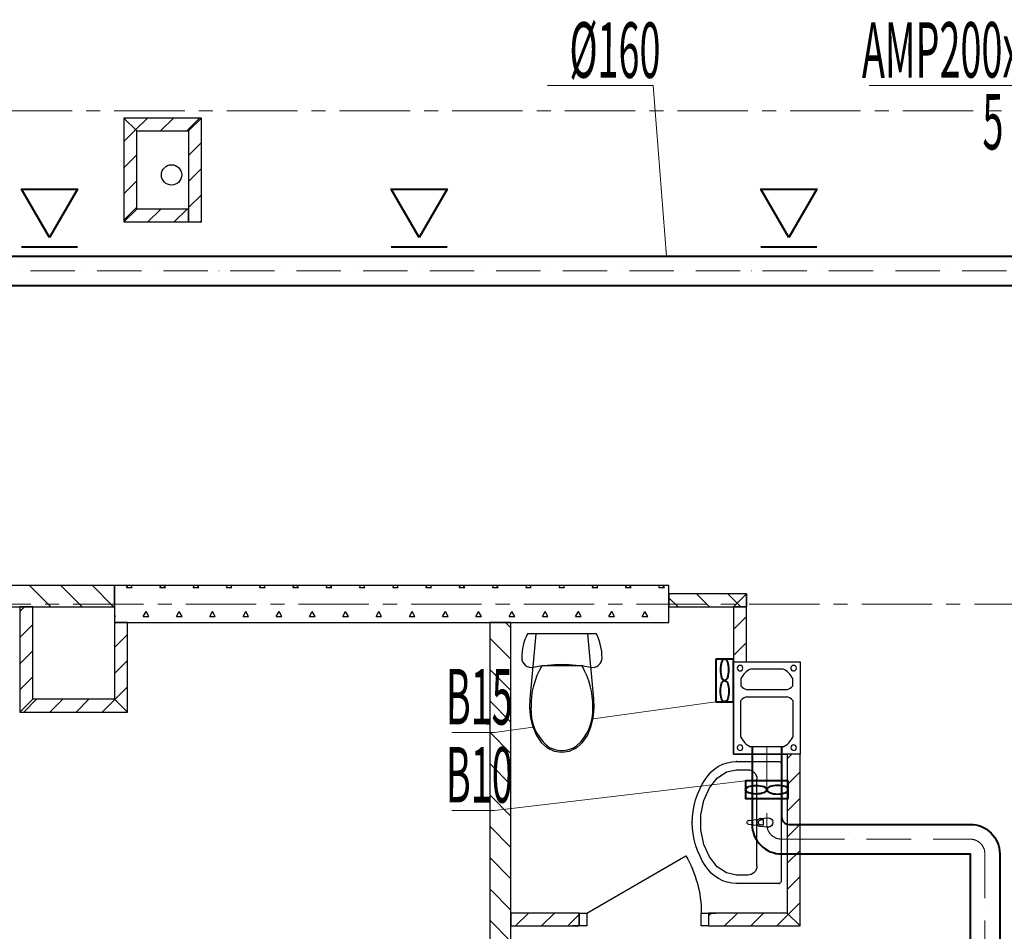
# Model space of a CAD drawing. Units: millimetres. Extents: x 1531888 to 1810433, y 1011982 to 1297278.
# Drawn here: x 1602209 to 1607537, y 1165376 to 1170309 of the extents above; entities that cross this region are included whole.
import ezdxf

# ---------------------------------------------------------------- set-up
doc = ezdxf.new("R2010")
doc.units = ezdxf.units.MM
doc.header["$LTSCALE"] = 0.4
doc.set_wipeout_variables(frame=1)
for name, pattern in [('ACAD_ISO10W100', [18, 12, -3, 0, -3]), ('CENTER', [50.8, 31.75, -6.35, 6.35, -6.35]), ('Wipeout_Contour', [1000, 0, -1000])]:
    doc.linetypes.add(name, pattern=pattern)
doc.layers.add('1 ОСИ', color=7, linetype='Continuous', lineweight=9)
doc.layers.add('Вытяжка', color=92, linetype='Continuous', lineweight=40)
doc.layers.add('кон 1', color=8, linetype='Continuous')
doc.layers.add('Сантехника', color=7, linetype='Continuous')
doc.styles.add('стиль1', font='mipgost.shx', dxfattribs={"oblique": 15})

# ---------------------------------------------------------------- blocks, each defined once
blk = doc.blocks.new('*E71')
at = {"color": 254, "linetype": 'Wipeout_Contour', "lineweight": 0, "ltscale": 9448.153159}
blk.add_wipeout([(-169.4, -453.4), (-157, -503.2), (-138, -550.1), (-112.4, -587.3), (-79.4, -615.8), (-41, -633.8), (0, -640), (41, -633.8), (79.4, -615.8), (112.4, -587.3), (138, -550.1), (157, -503.2), (169.4, -453.4), (174.9, -402.1), (173.3, -350.4), (141, 0), (-141, 0), (-173.3, -350.4), (-174.9, -402.1)], dxfattribs=at).dxf.layer = 'Сантехника'
at = {"color": 254, "linetype": 'Wipeout_Contour', "lineweight": 0, "ltscale": 9297.702805}
blk.add_wipeout([(-186.8, 0), (-193.9, -15.1), (-200.1, -30.5), (-205.4, -46.3), (-209.7, -62.4), (-213.1, -78.7), (-215.5, -95.2), (-217, -111.8), (-217.5, -128.5), (-216.2, -140), (-212.4, -151), (-206.3, -160.9), (-198.2, -169.1), (-188.5, -175.5), (-177.6, -179.5), (-166.1, -181), (-154.5, -180), (-116.2, -173.2), (-77.6, -168.3), (-38.9, -165.4), (0, -164.4), (38.9, -165.4), (77.6, -168.3), (116.2, -173.2), (154.5, -180), (166.1, -181), (177.6, -179.5), (188.5, -175.5), (198.2, -169.1), (206.3, -160.9), (212.4, -151), (216.2, -140), (217.5, -128.5), (217, -111.8), (215.5, -95.2), (213.1, -78.7), (209.7, -62.4), (205.4, -46.3), (200.1, -30.5), (193.9, -15.1), (186.8, 0)], dxfattribs=at).dxf.layer = 'Сантехника'

msp = doc.modelspace()

# ---------------------------------------------------------------- linework, layer by layer
at = {"layer": '1 ОСИ', "color": 4, "linetype": 'CENTER', "lineweight": 0, "ltscale": 30}
for p, q in [((1614074.7, 1169816.8), (1597909.5, 1169816.8)), ((1576895.3, 1167146.8), (1612181, 1167146.8))]:
    msp.add_line(p, q, dxfattribs=at)
at = {"layer": 'Вытяжка', "color": 5, "lineweight": 13, "ltscale": 200}
for points in [[(1605709.3, 1169030.4), (1605636.6, 1169953.1), (1605064.6, 1169953.1)], [(1608219.3, 1169392.9), (1608136.4, 1169953.1), (1606806.5, 1169953.1)], [(1605975.4, 1166617.8), (1604778.3, 1166451.8), (1604546.9, 1166451.8)], [(1606136.7, 1166190.7), (1604778.3, 1166029.5), (1604546.9, 1166029.5)]]:
    msp.add_lwpolyline(points, dxfattribs=at)
at = {"layer": 'Вытяжка'}
for points in [[(1602370.9, 1169130.4), (1602219.3, 1169392.9), (1602522.5, 1169392.9)], [(1604370.9, 1169130.4), (1604219.3, 1169392.9), (1604522.5, 1169392.9)], [(1606370.9, 1169130.4), (1606219.3, 1169392.9), (1606522.5, 1169392.9)]]:
    msp.add_lwpolyline(points, close=True, dxfattribs=at)
at = {"layer": 'Вытяжка', "ltscale": 200}
for points in [[(1598332.6, 1169250.4), (1598332.6, 1169030.4, 0.414214), (1598492.6, 1168870.4), (1599746.5, 1168870.4), (1608522.5, 1168870.4)], [(1598492.6, 1169250.4), (1598492.6, 1169070.4, 0.414214), (1598532.6, 1169030.4), (1599746.5, 1169030.4), (1608522.5, 1169030.4)], [(1606172.2, 1166374.8), (1606172.2, 1165954.8, 0.414214), (1606332.2, 1165794.8), (1606432.2, 1165794.8), (1607352.2, 1165794.8), (1607352.2, 1162547.1)], [(1606332.2, 1166374.8), (1606332.2, 1165994.8, 0.414214), (1606372.2, 1165954.8), (1607352.2, 1165954.8, -0.414214), (1607512.2, 1165794.8), (1607512.2, 1162547.1)]]:
    msp.add_lwpolyline(points, format="xyb", dxfattribs=at)
at = {"layer": 'Вытяжка', "linetype": 'ACAD_ISO10W100', "lineweight": 13, "ltscale": 50}
for points in [[(1598412.6, 1169250.4), (1598412.6, 1169030.4, 0.414214), (1598492.6, 1168950.4), (1599746.5, 1168950.4), (1608522.5, 1168950.4)], [(1606252.2, 1166374.8), (1606252.2, 1165954.8, 0.414214), (1606332.2, 1165874.8), (1606432.2, 1165874.8), (1607352.2, 1165874.8, -0.414214), (1607432.2, 1165794.8), (1607432.2, 1162547.1), (1607432.2, 1162547.1)]]:
    msp.add_lwpolyline(points, format="xyb", dxfattribs=at)
at = {"layer": 'Вытяжка'}
for points in [[(1602219.3, 1169080.4), (1602522.5, 1169080.4)], [(1604219.3, 1169080.4), (1604522.5, 1169080.4)], [(1606219.3, 1169080.4), (1606522.5, 1169080.4)]]:
    msp.add_lwpolyline(points, dxfattribs=at)
at = {"layer": 'Вытяжка', "ltscale": 100}
for points in [[(1605975.4, 1166848.8), (1605975.4, 1166617.8), (1606072.2, 1166617.8), (1606072.2, 1166848.8)], [(1606367.7, 1166190.7), (1606136.7, 1166190.7), (1606136.7, 1166093.9), (1606367.7, 1166093.9)]]:
    msp.add_lwpolyline(points, close=True, dxfattribs=at)
at = {"layer": 'Вытяжка', "ltscale": 100, "extrusion": (0, 0, -1)}
for centre, major_axis in [((1606023.8, 1166791.1), (0, 57.7)), ((1606309.9, 1166142.3), (57.7, 0))]:
    msp.add_ellipse(centre, major_axis=major_axis, ratio=0.404579, dxfattribs=at)
at = {"layer": 'Вытяжка', "ltscale": 100}
for centre, major_axis in [((1606023.8, 1166675.6), (0, -57.7)), ((1606194.4, 1166142.3), (-57.7, 0))]:
    msp.add_ellipse(centre, major_axis=major_axis, ratio=0.404579, dxfattribs=at)
at = {"layer": 'кон 1'}
for p, q in [((1602772.2, 1169776.9), (1602772.2, 1169214.5)), ((1602772.2, 1169776.9), (1602772.2, 1169214.5)), ((1602842.2, 1169706.9), (1602772.2, 1169776.9)), ((1603192.2, 1169776.9), (1602772.2, 1169776.9)), ((1603192.2, 1169776.9), (1602772.2, 1169776.9)), ((1602772.2, 1169776.9), (1602842.2, 1169706.9)), ((1602836, 1169713.1), (1602899.8, 1169776.9)), ((1602971.2, 1169706.9), (1603041.2, 1169776.9)), ((1603112.6, 1169706.9), (1603182.6, 1169776.9)), ((1603192.2, 1169776.9), (1603122.2, 1169706.9)), ((1603122.2, 1169706.9), (1603192.2, 1169776.9)), ((1603192.2, 1169214.5), (1603192.2, 1169776.9)), ((1603192.2, 1169214.5), (1603192.2, 1169776.9)), ((1602772.2, 1169649.3), (1602836, 1169713.1)), ((1602842.2, 1169284.5), (1602842.2, 1169706.9)), ((1602842.2, 1169284.5), (1602842.2, 1169706.9)), ((1602842.2, 1169706.9), (1603122.2, 1169706.9)), ((1602842.2, 1169706.9), (1603122.2, 1169706.9)), ((1603122.2, 1169706.9), (1603122.2, 1169284.5)), ((1603122.2, 1169706.9), (1603122.2, 1169214.5)), ((1603122.2, 1169575.1), (1603192.2, 1169645.1)), ((1602772.2, 1169507.9), (1602842.2, 1169577.9)), ((1603122.2, 1169433.6), (1603192.2, 1169503.6)), ((1602772.2, 1169366.5), (1602842.2, 1169436.5)), ((1603122.2, 1169292.2), (1603192.2, 1169362.2)), ((1602772.2, 1169225.1), (1602842.2, 1169295.1)), ((1602772.2, 1169214.5), (1602842.2, 1169284.5)), ((1602842.2, 1169284.5), (1602772.2, 1169214.5)), ((1603122.2, 1169284.5), (1602842.2, 1169284.5)), ((1603122.2, 1169284.5), (1602842.2, 1169284.5)), ((1602903.1, 1169214.5), (1602973.1, 1169284.5)), ((1603044.5, 1169214.5), (1603114.5, 1169284.5)), ((1603122.2, 1169214.5), (1603122.2, 1169284.5)), ((1602772.2, 1169214.5), (1603122.2, 1169214.5)), ((1602772.2, 1169214.5), (1603122.2, 1169214.5)), ((1603122.2, 1169214.5), (1603192.2, 1169214.5)), ((1603122.2, 1169214.5), (1603192.2, 1169214.5)), ((1603185.9, 1169214.5), (1603192.2, 1169220.8)), ((1602722.2, 1167246.8), (1598222.1, 1167246.8)), ((1602722.2, 1167246.8), (1598222.1, 1167246.8)), ((1602377.6, 1167131.8), (1602262.6, 1167246.8)), ((1602547.3, 1167131.8), (1602432.3, 1167246.8)), ((1602717, 1167131.8), (1602602, 1167246.8)), ((1602722.2, 1167131.8), (1602722.2, 1167246.8)), ((1602722.2, 1167131.8), (1602722.2, 1167246.8)), ((1602722.2, 1167246.5), (1602722.2, 1167046.5)), ((1605722.2, 1167246.5), (1602722.2, 1167246.5)), ((1605722.2, 1167246.5), (1602722.2, 1167246.5)), ((1602722.2, 1167246.5), (1602722.2, 1167046.5)), ((1602787.5, 1167235.8), (1602793.7, 1167246.5)), ((1602787.5, 1167235.8), (1602817.5, 1167235.8)), ((1602817.5, 1167235.8), (1602811.3, 1167246.5)), ((1602967.5, 1167235.8), (1602973.7, 1167246.5)), ((1602967.5, 1167235.8), (1602997.5, 1167235.8)), ((1602997.5, 1167235.8), (1602991.3, 1167246.5)), ((1603147.5, 1167235.8), (1603153.7, 1167246.5)), ((1603147.5, 1167235.8), (1603177.5, 1167235.8)), ((1603177.5, 1167235.8), (1603171.3, 1167246.5)), ((1603327.5, 1167235.8), (1603333.7, 1167246.5)), ((1603327.5, 1167235.8), (1603357.5, 1167235.8)), ((1603357.5, 1167235.8), (1603351.3, 1167246.5)), ((1603507.5, 1167235.8), (1603513.7, 1167246.5)), ((1603507.5, 1167235.8), (1603537.5, 1167235.8)), ((1603537.5, 1167235.8), (1603531.3, 1167246.5)), ((1603687.5, 1167235.8), (1603693.7, 1167246.5)), ((1603687.5, 1167235.8), (1603717.5, 1167235.8)), ((1603717.5, 1167235.8), (1603711.3, 1167246.5)), ((1603867.5, 1167235.8), (1603873.7, 1167246.5)), ((1603867.5, 1167235.8), (1603897.5, 1167235.8)), ((1603897.5, 1167235.8), (1603891.3, 1167246.5)), ((1604047.5, 1167235.8), (1604053.7, 1167246.5)), ((1604047.5, 1167235.8), (1604077.5, 1167235.8)), ((1604077.5, 1167235.8), (1604071.3, 1167246.5)), ((1604227.5, 1167235.8), (1604233.7, 1167246.5)), ((1604227.5, 1167235.8), (1604257.5, 1167235.8)), ((1604257.5, 1167235.8), (1604251.3, 1167246.5)), ((1604407.5, 1167235.8), (1604413.7, 1167246.5)), ((1604407.5, 1167235.8), (1604437.5, 1167235.8)), ((1604437.5, 1167235.8), (1604431.3, 1167246.5)), ((1604587.5, 1167235.8), (1604593.7, 1167246.5)), ((1604587.5, 1167235.8), (1604617.5, 1167235.8)), ((1604617.5, 1167235.8), (1604611.3, 1167246.5)), ((1604767.5, 1167235.8), (1604773.7, 1167246.5)), ((1604767.5, 1167235.8), (1604797.5, 1167235.8)), ((1604797.5, 1167235.8), (1604791.3, 1167246.5)), ((1604947.5, 1167235.8), (1604953.7, 1167246.5)), ((1604947.5, 1167235.8), (1604977.5, 1167235.8)), ((1604977.5, 1167235.8), (1604971.3, 1167246.5)), ((1605127.5, 1167235.8), (1605133.7, 1167246.5)), ((1605127.5, 1167235.8), (1605157.5, 1167235.8)), ((1605157.5, 1167235.8), (1605151.3, 1167246.5)), ((1605307.5, 1167235.8), (1605313.7, 1167246.5)), ((1605307.5, 1167235.8), (1605337.5, 1167235.8)), ((1605337.5, 1167235.8), (1605331.3, 1167246.5)), ((1605487.5, 1167235.8), (1605493.7, 1167246.5)), ((1605487.5, 1167235.8), (1605517.5, 1167235.8)), ((1605517.5, 1167235.8), (1605511.3, 1167246.5)), ((1605667.5, 1167235.8), (1605673.7, 1167246.5)), ((1605667.5, 1167235.8), (1605697.5, 1167235.8)), ((1605697.5, 1167235.8), (1605691.3, 1167246.5)), ((1605722.2, 1167046.5), (1605722.2, 1167246.5)), ((1605722.2, 1167046.5), (1605722.2, 1167246.5)), ((1605722.2, 1167201.8), (1605722.2, 1167131.8)), ((1606142.2, 1167201.8), (1605722.2, 1167201.8)), ((1606142.2, 1167201.8), (1605722.2, 1167201.8)), ((1605722.2, 1167201.8), (1605722.2, 1167131.8)), ((1605771.7, 1167131.8), (1605722.2, 1167181.3)), ((1605941.4, 1167131.8), (1605871.4, 1167201.8)), ((1606091.6, 1167151.3), (1606041.1, 1167201.8)), ((1606142.2, 1167201.8), (1606072.2, 1167131.8)), ((1606072.2, 1167131.8), (1606142.2, 1167201.8)), ((1606142.2, 1167201.8), (1606142.2, 1167131.8)), ((1606142.2, 1167131.8), (1606142.2, 1167201.8)), ((1590292, 1167131.8), (1602722.2, 1167131.8)), ((1598222.1, 1167131.8), (1602722.2, 1167131.8)), ((1598222.1, 1167131.8), (1602722.2, 1167131.8)), ((1602209.9, 1167131.8), (1602209.9, 1166562.3)), ((1602279.9, 1167131.8), (1602209.9, 1167131.8)), ((1602209.9, 1167107.1), (1602234.6, 1167131.8)), ((1602279.9, 1167131.8), (1602209.9, 1167131.8)), ((1602209.9, 1167131.8), (1602209.9, 1166562.3)), ((1602279.9, 1166632.3), (1602279.9, 1167131.8)), ((1602279.9, 1166632.3), (1602279.9, 1167131.8)), ((1602722.2, 1167131.8), (1602722.2, 1167046.5)), ((1605722.2, 1167046.5), (1605722.2, 1167131.8)), ((1605722.2, 1167131.8), (1606072.2, 1167131.8)), ((1605722.2, 1167131.8), (1606072.2, 1167131.8)), ((1605722.2, 1167131.8), (1606072.2, 1167131.8)), ((1606142.2, 1167131.8), (1606072.2, 1167131.8)), ((1606072.2, 1167131.8), (1606072.2, 1166334.8)), ((1606072.2, 1167131.8), (1606072.2, 1166834.8)), ((1606072.2, 1167131.8), (1606072.2, 1166834.8)), ((1606142.2, 1167131.8), (1606072.2, 1167131.8)), ((1606072.2, 1167131.8), (1606142.2, 1167131.8)), ((1606111.1, 1167131.8), (1606091.6, 1167151.3)), ((1606142.2, 1166834.8), (1606142.2, 1167131.8)), ((1606142.2, 1166834.8), (1606142.2, 1167131.8)), ((1602727.5, 1167079.9), (1602722.2, 1167089.1)), ((1602722.2, 1167079.9), (1602727.5, 1167079.9)), ((1602877.5, 1167079.9), (1602892.5, 1167105.9)), ((1602877.5, 1167079.9), (1602907.5, 1167079.9)), ((1602907.5, 1167079.9), (1602892.5, 1167105.9)), ((1603057.5, 1167079.9), (1603072.5, 1167105.9)), ((1603057.5, 1167079.9), (1603087.5, 1167079.9)), ((1603087.5, 1167079.9), (1603072.5, 1167105.9)), ((1603237.5, 1167079.9), (1603252.5, 1167105.9)), ((1603237.5, 1167079.9), (1603267.5, 1167079.9)), ((1603267.5, 1167079.9), (1603252.5, 1167105.9)), ((1603417.5, 1167079.9), (1603432.5, 1167105.9)), ((1603417.5, 1167079.9), (1603447.5, 1167079.9)), ((1603447.5, 1167079.9), (1603432.5, 1167105.9)), ((1603597.5, 1167079.9), (1603612.5, 1167105.9)), ((1603597.5, 1167079.9), (1603627.5, 1167079.9)), ((1603627.5, 1167079.9), (1603612.5, 1167105.9)), ((1603777.5, 1167079.9), (1603792.5, 1167105.9)), ((1603777.5, 1167079.9), (1603807.5, 1167079.9)), ((1603807.5, 1167079.9), (1603792.5, 1167105.9)), ((1603957.5, 1167079.9), (1603972.5, 1167105.9)), ((1603957.5, 1167079.9), (1603987.5, 1167079.9)), ((1603987.5, 1167079.9), (1603972.5, 1167105.9)), ((1604137.5, 1167079.9), (1604152.5, 1167105.9)), ((1604137.5, 1167079.9), (1604167.5, 1167079.9)), ((1604167.5, 1167079.9), (1604152.5, 1167105.9)), ((1604317.5, 1167079.9), (1604332.5, 1167105.9)), ((1604317.5, 1167079.9), (1604347.5, 1167079.9)), ((1604347.5, 1167079.9), (1604332.5, 1167105.9)), ((1604497.5, 1167079.9), (1604512.5, 1167105.9)), ((1604497.5, 1167079.9), (1604527.5, 1167079.9)), ((1604527.5, 1167079.9), (1604512.5, 1167105.9)), ((1604677.5, 1167079.9), (1604692.5, 1167105.9)), ((1604677.5, 1167079.9), (1604707.5, 1167079.9)), ((1604707.5, 1167079.9), (1604692.5, 1167105.9)), ((1604857.5, 1167079.9), (1604872.5, 1167105.9)), ((1604857.5, 1167079.9), (1604887.5, 1167079.9)), ((1604887.5, 1167079.9), (1604872.5, 1167105.9)), ((1605037.5, 1167079.9), (1605052.5, 1167105.9)), ((1605037.5, 1167079.9), (1605067.5, 1167079.9)), ((1605067.5, 1167079.9), (1605052.5, 1167105.9)), ((1605217.5, 1167079.9), (1605232.5, 1167105.9)), ((1605217.5, 1167079.9), (1605247.5, 1167079.9)), ((1605247.5, 1167079.9), (1605232.5, 1167105.9)), ((1605397.5, 1167079.9), (1605412.5, 1167105.9)), ((1605397.5, 1167079.9), (1605427.5, 1167079.9)), ((1605427.5, 1167079.9), (1605412.5, 1167105.9)), ((1605577.5, 1167079.9), (1605592.5, 1167105.9)), ((1605577.5, 1167079.9), (1605607.5, 1167079.9)), ((1605607.5, 1167079.9), (1605592.5, 1167105.9)), ((1606072.2, 1167009.6), (1606142.2, 1167079.6)), ((1602209.9, 1166965.7), (1602279.9, 1167035.7)), ((1602722.2, 1167046.5), (1604752.4, 1167046.5)), ((1602722.2, 1167046.5), (1605722.2, 1167046.5)), ((1602722.2, 1167046.5), (1605722.2, 1167046.5)), ((1602722.2, 1167046.5), (1602722.2, 1166632.3)), ((1602792.2, 1167046.5), (1602722.2, 1167046.5)), ((1602792.2, 1167046.5), (1602722.2, 1167046.5)), ((1602722.2, 1167046.5), (1602722.2, 1166632.3)), ((1602792.2, 1166562.3), (1602792.2, 1167046.5)), ((1602792.2, 1166562.3), (1602792.2, 1167046.5)), ((1604752.4, 1167046.5), (1604752.4, 1161817.1)), ((1604752.4, 1167046.5), (1604752.4, 1160546.8)), ((1604867.4, 1167046.5), (1604752.4, 1167046.5)), ((1604867.4, 1167046.5), (1604752.4, 1167046.5)), ((1604752.4, 1167046.5), (1604752.4, 1160546.8)), ((1604867.4, 1167017.8), (1604838.7, 1167046.5)), ((1604867.4, 1165475.1), (1604867.4, 1167046.5)), ((1604867.4, 1167046.5), (1605722.2, 1167046.5)), ((1604867.4, 1160546.8), (1604867.4, 1167046.5)), ((1604867.4, 1160546.8), (1604867.4, 1167046.5)), ((1602722.2, 1166912.3), (1602792.2, 1166982.3)), ((1604867.4, 1166848.1), (1604752.4, 1166963.1)), ((1606072.2, 1166868.2), (1606142.2, 1166938.2)), ((1602209.9, 1166824.3), (1602279.9, 1166894.3)), ((1602722.2, 1166770.9), (1602792.2, 1166840.9)), ((1606072.2, 1166334.8), (1606072.2, 1166834.8)), ((1606072.2, 1166834.8), (1606432.2, 1166834.8)), ((1606072.2, 1166834.8), (1606142.2, 1166834.8)), ((1606072.2, 1166834.8), (1606142.2, 1166834.8)), ((1606340.7, 1166794.8), (1606163.7, 1166794.8)), ((1606432.2, 1166834.8), (1606432.2, 1166334.8)), ((1602209.9, 1166682.9), (1602279.9, 1166752.9)), ((1604867.4, 1166678.4), (1604752.4, 1166793.4)), ((1606112.2, 1166743.8), (1606112.2, 1166704.8)), ((1606392.2, 1166704.8), (1606392.2, 1166743.8)), ((1602723.6, 1166630.9), (1602792.2, 1166699.5)), ((1606142.2, 1166684.8), (1606362.2, 1166684.8)), ((1606142.2, 1166644.8), (1606362.2, 1166644.8)), ((1602279.9, 1166632.3), (1602209.9, 1166562.3)), ((1602209.9, 1166562.3), (1602279.9, 1166632.3)), ((1602230.7, 1166562.3), (1602300.7, 1166632.3)), ((1602722.2, 1166632.3), (1602279.9, 1166632.3)), ((1602722.2, 1166632.3), (1602279.9, 1166632.3)), ((1602372.1, 1166562.3), (1602442.1, 1166632.3)), ((1602513.6, 1166562.3), (1602583.6, 1166632.3)), ((1602655, 1166562.3), (1602723.6, 1166630.9)), ((1602792.2, 1166562.3), (1602722.2, 1166632.3)), ((1602722.2, 1166632.3), (1602792.2, 1166562.3)), ((1604867.4, 1166508.7), (1604752.4, 1166623.7)), ((1606112.2, 1166425.8), (1606112.2, 1166624.8)), ((1606392.2, 1166624.8), (1606392.2, 1166425.8)), ((1602209.9, 1166562.3), (1602792.2, 1166562.3)), ((1602209.9, 1166562.3), (1602792.2, 1166562.3)), ((1604867.4, 1166339), (1604752.4, 1166454)), ((1606340.7, 1166374.8), (1606163.7, 1166374.8)), ((1606432.2, 1166334.8), (1606072.2, 1166334.8)), ((1606072.2, 1166334.8), (1606362.2, 1166334.8)), ((1606362.2, 1166334.8), (1606362.2, 1165475.1)), ((1606362.2, 1166334.8), (1606362.2, 1165475.1)), ((1606432.2, 1166334.8), (1606362.2, 1166334.8)), ((1606362.2, 1166309.7), (1606387.3, 1166334.8)), ((1606432.2, 1166334.8), (1606362.2, 1166334.8)), ((1606362.2, 1166334.8), (1606362.2, 1165475.1)), ((1606432.2, 1165405.1), (1606432.2, 1166334.8)), ((1606432.2, 1165405.1), (1606432.2, 1166334.8)), ((1604867.4, 1166169.3), (1604752.4, 1166284.3)), ((1606088.8, 1166295.1), (1606318.8, 1166295.1)), ((1606328.8, 1166285.1), (1606328.8, 1165965.1)), ((1605983.4, 1166204.8), (1606033.9, 1166238.5)), ((1606033.9, 1166238.5), (1606088.8, 1166250.1)), ((1606088.8, 1166250.1), (1606148.8, 1166250.1)), ((1606362.2, 1166168.2), (1606432.2, 1166238.2)), ((1605941.4, 1166151.7), (1605983.4, 1166204.8)), ((1606198.8, 1165730.1), (1606198.8, 1166200.1)), ((1604867.4, 1165999.6), (1604752.4, 1166114.6)), ((1605911.4, 1166083.5), (1605941.4, 1166151.7)), ((1605895.8, 1166005.6), (1605911.4, 1166083.5)), ((1606362.2, 1166026.8), (1606432.2, 1166096.8)), ((1605895.8, 1165924.5), (1605895.8, 1166005.6)), ((1604867.4, 1165829.9), (1604752.4, 1165944.9)), ((1606154.4, 1165976.2), (1606207.4, 1165982.8)), ((1606207.4, 1165947.3), (1606154.4, 1165954)), ((1606216.9, 1165986.1), (1606258.8, 1165990.1)), ((1606258.8, 1165940.1), (1606216.9, 1165944.1)), ((1606233.9, 1165978.7), (1606219, 1165978.7)), ((1606219, 1165951.5), (1606233.9, 1165951.5)), ((1606233.9, 1165951.5), (1606233.9, 1165978.7)), ((1606328.8, 1165965.1), (1606328.8, 1165645.1)), ((1606362.2, 1165885.4), (1606432.2, 1165955.4)), ((1605911.4, 1165846.7), (1605895.8, 1165924.5)), ((1605941.4, 1165778.4), (1605911.4, 1165846.7)), ((1605277.2, 1165475.1), (1605814.1, 1165785.1)), ((1606362.2, 1165744), (1606432.2, 1165814)), ((1604867.4, 1165660.2), (1604752.4, 1165775.2)), ((1605983.4, 1165725.3), (1605941.4, 1165778.4)), ((1606033.9, 1165691.6), (1605983.4, 1165725.3)), ((1606088.8, 1165680.1), (1606033.9, 1165691.6)), ((1606148.8, 1165680.1), (1606088.8, 1165680.1)), ((1606318.8, 1165635.1), (1606088.8, 1165635.1)), ((1606362.2, 1165602.6), (1606432.2, 1165672.6)), ((1604867.4, 1165490.5), (1604752.4, 1165605.5)), ((1606369.2, 1165468.1), (1606432.2, 1165531.1)), ((1604867.4, 1165475.1), (1604867.4, 1165405.1)), ((1605237.2, 1165475.1), (1604867.4, 1165475.1)), ((1605237.2, 1165475.1), (1604867.4, 1165475.1)), ((1604867.4, 1165475.1), (1604867.4, 1165405.1)), ((1604891.9, 1165405.1), (1604961.9, 1165475.1)), ((1605033.3, 1165405.1), (1605103.3, 1165475.1)), ((1605174.8, 1165405.1), (1605237.2, 1165467.5)), ((1605237.2, 1165475.1), (1605200.2, 1165475.1)), ((1605237.2, 1165475.1), (1605200.2, 1165475.1)), ((1605237.2, 1165475.1), (1605237.2, 1165405.1)), ((1605237.2, 1165475.1), (1605277.2, 1165475.1)), ((1605237.2, 1165405.1), (1605237.2, 1165475.1)), ((1605237.2, 1165475.1), (1605237.2, 1165405.1)), ((1605237.2, 1165405.1), (1605237.2, 1165475.1)), ((1605277.2, 1165475.1), (1605277.2, 1165405.1)), ((1605897.2, 1165405.1), (1605897.2, 1165475.1)), ((1605897.2, 1165475.1), (1605937.2, 1165475.1)), ((1605937.2, 1165475.1), (1605974.2, 1165475.1)), ((1605937.2, 1165475.1), (1605937.2, 1165405.1)), ((1605937.2, 1165475.1), (1605937.2, 1165405.1)), ((1605937.2, 1165475.1), (1605937.2, 1165405.1)), ((1605937.2, 1165475.1), (1605974.2, 1165475.1)), ((1606362.2, 1165475.1), (1605937.2, 1165475.1)), ((1605937.2, 1165460.4), (1605951.9, 1165475.1)), ((1606362.2, 1165475.1), (1605937.2, 1165475.1)), ((1605937.2, 1165475.1), (1605937.2, 1165405.1)), ((1606023.3, 1165405.1), (1606093.3, 1165475.1)), ((1606164.7, 1165405.1), (1606234.7, 1165475.1)), ((1606306.1, 1165405.1), (1606369.2, 1165468.1)), ((1606362.2, 1165475.1), (1606432.2, 1165405.1)), ((1606432.2, 1165405.1), (1606362.2, 1165475.1)), ((1604867.4, 1165320.8), (1604752.4, 1165435.8)), ((1604867.4, 1165405.1), (1605237.2, 1165405.1)), ((1604867.4, 1165405.1), (1605237.2, 1165405.1)), ((1605237.2, 1165405.1), (1605200.2, 1165405.1)), ((1605237.2, 1165405.1), (1605200.2, 1165405.1)), ((1605277.2, 1165405.1), (1605237.2, 1165405.1)), ((1605937.2, 1165405.1), (1605897.2, 1165405.1)), ((1605937.2, 1165405.1), (1605974.2, 1165405.1)), ((1605937.2, 1165405.1), (1605974.2, 1165405.1)), ((1605937.2, 1165405.1), (1606432.2, 1165405.1)), ((1605937.2, 1165405.1), (1606432.2, 1165405.1))]:
    msp.add_line(p, q, dxfattribs=at)
msp.add_circle((1603030.6, 1169469), 55, dxfattribs=at)
for centre, radius, start, end in [((1606107.2, 1166799.8), 15, 90, 270), ((1606107.2, 1166799.8), 15, 270, 90), ((1606208.8, 1166697.8), 107, 114.9193, 154.5391), ((1606295.6, 1166697.8), 107, 25.4609, 65.0807), ((1606397.2, 1166799.8), 15, 29.0063, 271.4464), ((1606397.2, 1166799.8), 15, 271.4464, 29.0063), ((1606155.9, 1166737.8), 54.7, 217.0832, 255.5367), ((1606348.5, 1166737.8), 54.7, 284.4633, 322.9168), ((1606155.9, 1166591.8), 54.7, 104.4633, 142.9168), ((1606348.5, 1166591.8), 54.7, 37.0832, 75.5367), ((1606208.8, 1166471.8), 107, 205.4609, 245.0807), ((1606295.6, 1166471.8), 107, 294.9193, 334.5391), ((1606107.2, 1166369.8), 15, 90, 270), ((1606107.2, 1166369.8), 15, 270, 90), ((1606397.2, 1166369.8), 15, 3.8306, 183.8306), ((1606397.2, 1166369.8), 15, 183.8306, 3.8306)]:
    msp.add_arc(centre, radius, start, end, dxfattribs=at)
at = {"layer": 'кон 1', "extrusion": (0, 0, -1)}
for centre, major_axis, start_param, end_param in [((1606088.8, 1166097.8), (139.5, 139.5), 4.462339, 5.497787), ((1606318.8, 1166285.1), (7.07, 7.07), -0.785398, 0.785398), ((1606148.8, 1166200.1), (35.4, 35.4), -0.785398, 0.785398), ((1606271.3, 1165965.1), (-392.4, 156.4), -0.37924, 0.20596), ((1606271.3, 1165965.1), (390.4, 161.3), 2.948173, 3.533372), ((1606155.8, 1165965.1), (7.91, 7.91), 2.480792, 5.373189), ((1606218.8, 1165965.1), (-14.9, 14.9), 4.498953, 6.496621), ((1606219, 1165965.1), (-9.62, 9.62), 3.926991, 7.068583), ((1606218.8, 1165965.1), (14.9, 14.9), -1.35736, -0.875625), ((1606218.8, 1165965.1), (-14.9, 14.9), 4.017217, 4.498953), ((1606258.8, 1165965.1), (17.7, 17.7), -0.785398, 2.356194), ((1605277.2, 1165475.1), (-139, 604.2), 1.273365, 1.796964), ((1606088.8, 1165832.4), (-139.5, 139.5), 3.926991, 4.962439), ((1606148.8, 1165730.1), (-35.4, 35.4), 2.356194, 3.926991), ((1606318.8, 1165645.1), (-7.07, 7.07), 2.356194, 3.926991)]:
    msp.add_ellipse(centre, major_axis=major_axis, ratio=1, start_param=start_param, end_param=end_param, dxfattribs=at)
at = {"layer": 'кон 1'}
for p in [(1606088.8, 1166295.1), (1606328.8, 1166285.1), (1605919.1, 1166198.4), (1605848.8, 1165965.1), (1606154.4, 1165976.2), (1606207.4, 1165947.3), (1606216.9, 1165986.1), (1606258.8, 1165940.1), (1605919.1, 1165731.7), (1606318.8, 1165635.1)]:
    msp.add_point(p, dxfattribs=at)

# ---------------------------------------------------------------- texts
at = {"layer": 'Вытяжка', "color": 5, "lineweight": 13, "ltscale": 200, "style": 'стиль1', "oblique": 10, "width": 0.5}
for s, rotation, p in [('%%C160', 359.812, (1605183.5, 1169995.7)), ('АМР200х150', 0.188, (1606766.8, 1169994.1)), ('5 шт.', 0.188, (1607419.2, 1169607.2)), ('В15', 359.812, (1604514.9, 1166495.9)), ('В10', 359.812, (1604514.9, 1166073.6))]:
    msp.add_text(s, height=300, rotation=rotation, dxfattribs=at).set_placement(p)

# ---------------------------------------------------------------- next in the draw order: block references
at = {"layer": 'кон 1', "zscale": 1000}
msp.add_blockref('*E71', (1605143, 1166985.3), dxfattribs=at)

# ---------------------------------------------------------------- next in the draw order: linework, layer by layer
at = {"layer": 'кон 1'}
for p, q in [((1604942.9, 1166954.8), (1604937.6, 1166939)), ((1604949.1, 1166970.2), (1604942.9, 1166954.8)), ((1604956.2, 1166985.3), (1604949.1, 1166970.2)), ((1605329.7, 1166985.3), (1604956.2, 1166985.3)), ((1605002, 1166985.3), (1604969.6, 1166634.9)), ((1605283.9, 1166985.3), (1605002, 1166985.3)), ((1605316.3, 1166634.9), (1605283.9, 1166985.3)), ((1605336.8, 1166970.2), (1605329.7, 1166985.3)), ((1605343, 1166954.8), (1605336.8, 1166970.2)), ((1605348.3, 1166939), (1605343, 1166954.8)), ((1604929.9, 1166906.6), (1604927.4, 1166890.1)), ((1604933.2, 1166922.9), (1604929.9, 1166906.6)), ((1604937.6, 1166939), (1604933.2, 1166922.9)), ((1605352.7, 1166922.9), (1605348.3, 1166939)), ((1605356.1, 1166906.6), (1605352.7, 1166922.9)), ((1605358.5, 1166890.1), (1605356.1, 1166906.6)), ((1604925.9, 1166873.5), (1604925.5, 1166856.8)), ((1604925.5, 1166856.8), (1604926.7, 1166845.3)), ((1604927.4, 1166890.1), (1604925.9, 1166873.5)), ((1605360, 1166873.5), (1605358.5, 1166890.1)), ((1605359.2, 1166845.3), (1605360.5, 1166856.8)), ((1605360.5, 1166856.8), (1605360, 1166873.5)), ((1604926.7, 1166845.3), (1604930.5, 1166834.3)), ((1604930.5, 1166834.3), (1604936.6, 1166824.4)), ((1604936.6, 1166824.4), (1604944.8, 1166816.2)), ((1604944.8, 1166816.2), (1604954.5, 1166809.8)), ((1604954.5, 1166809.8), (1604965.4, 1166805.8)), ((1604965.4, 1166805.8), (1604976.9, 1166804.3)), ((1604976.9, 1166804.3), (1604988.5, 1166805.3)), ((1604988.5, 1166805.3), (1605026.7, 1166812.1)), ((1605026.7, 1166812.1), (1605065.3, 1166817)), ((1605143, 1166812.3), (1605034, 1166812.3)), ((1605065.3, 1166817), (1605104.1, 1166819.9)), ((1605104.1, 1166819.9), (1605143, 1166820.9)), ((1605143, 1166820.9), (1605181.8, 1166819.9)), ((1605251.9, 1166812.3), (1605143, 1166812.3)), ((1605181.8, 1166819.9), (1605220.6, 1166817)), ((1605220.6, 1166817), (1605259.2, 1166812.1)), ((1605259.2, 1166812.1), (1605297.5, 1166805.3)), ((1605297.5, 1166805.3), (1605309, 1166804.3)), ((1605309, 1166804.3), (1605320.5, 1166805.8)), ((1605320.5, 1166805.8), (1605331.4, 1166809.8)), ((1605331.4, 1166809.8), (1605341.2, 1166816.2)), ((1605341.2, 1166816.2), (1605349.3, 1166824.4)), ((1605349.3, 1166824.4), (1605355.4, 1166834.3)), ((1605355.4, 1166834.3), (1605359.2, 1166845.3)), ((1604969.6, 1166634.9), (1604968, 1166583.2)), ((1605317.9, 1166583.2), (1605316.3, 1166634.9)), ((1604968, 1166583.2), (1604973.5, 1166531.9)), ((1605312.4, 1166531.9), (1605317.9, 1166583.2)), ((1604973.5, 1166531.9), (1604985.9, 1166482.1)), ((1605300, 1166482.1), (1605312.4, 1166531.9)), ((1604985.9, 1166482.1), (1605005, 1166435.2)), ((1605281, 1166435.2), (1605300, 1166482.1)), ((1605005, 1166435.2), (1605030.6, 1166398)), ((1605255.4, 1166398), (1605281, 1166435.2)), ((1605030.6, 1166398), (1605063.6, 1166369.5)), ((1605063.6, 1166369.5), (1605101.9, 1166351.5)), ((1605184, 1166351.5), (1605222.3, 1166369.5)), ((1605222.3, 1166369.5), (1605255.4, 1166398)), ((1605224, 1166380.7), (1605224, 1166380.7)), ((1605101.9, 1166351.5), (1605143, 1166345.3)), ((1605143, 1166353.9), (1605143, 1166353.9)), ((1605143, 1166345.3), (1605184, 1166351.5))]:
    msp.add_line(p, q, dxfattribs=at)
for centre, major_axis, start_param, end_param in [((1605401.1, 1166597.4), (132.4, 404.2), 1.357682, 1.910989), ((1604884.9, 1166597.4), (-130.4, 404.9), 4.377274, 4.930581), ((1605232.4, 1166573), (-85, 242.5), 1.177792, 2.078725), ((1605053.5, 1166573), (84.6, 242.6), 4.20281, 5.103743), ((1605143.8, 1166492.5), (-98, 98), 1.723987, 2.350337), ((1605142.1, 1166492.5), (-98, 98), 2.362052, 2.988402)]:
    msp.add_ellipse(centre, major_axis=major_axis, ratio=1, start_param=start_param, end_param=end_param, dxfattribs=at)
for p in [(1605251.9, 1166812.3), (1604975.9, 1166587.3), (1605310, 1166587.3), (1605061.9, 1166380.7)]:
    msp.add_point(p, dxfattribs=at)

doc.saveas('drawing.dxf')
